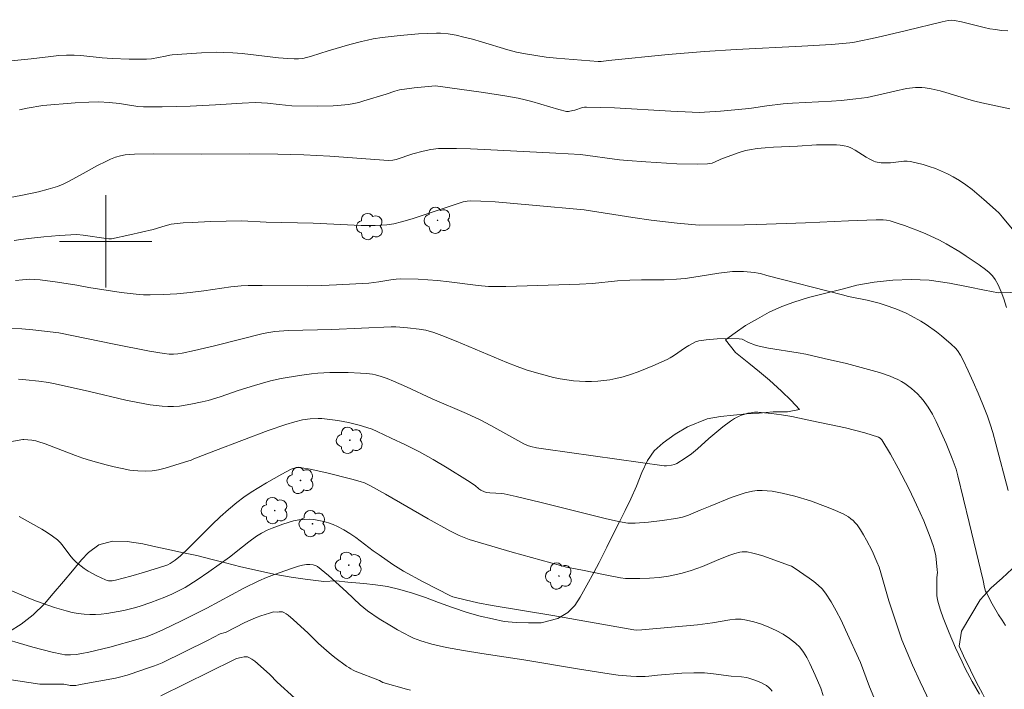
# Model space of a CAD drawing. Units: metres. Extents: x 280222 to 280738, y 1669349 to 1669914.
# Drawn here: x 280393 to 280478, y 1669461 to 1669519 of the extents above; entities that cross this region are included whole.
import ezdxf

# ---------------------------------------------------------------- set-up
doc = ezdxf.new("R2010")
doc.units = ezdxf.units.M
doc.header["$MEASUREMENT"] = 0
for name, color, linetype, lineweight, true_color in [('Arvores_Isoladas', 7, 'Continuous', 18, 0x00ff33), ('Curvas_Intermediarias', 7, 'Continuous', 9, 0x783c14), ('Curvas_Mestras', 7, 'Continuous', 20, 0x783c14), ('Vegetacao', 7, 'Orla8', 9, 0x00ff33)]:
    doc.layers.add(name, color=color, linetype=linetype, lineweight=lineweight, true_color=true_color)
doc.layers.add('Malha_Coordenadas', color=7, linetype='Continuous', lineweight=15)
doc.styles.get("Standard").update_dxf_attribs({"font": 'arial.ttf'})
doc.linetypes.add('Orla8', pattern='A,6,-0.5,["V",Standard,S=1,R=0,X=-0.5,Y=-1],-0.5,6,-0.5,["V",Standard,S=1,R=0,X=-0.5,Y=-1],-0.5', length=14)

# ---------------------------------------------------------------- blocks, each defined once
blk = doc.blocks.new('Arvore')
at = {"layer": 'Arvores_Isoladas'}
blk.add_lwpolyline([(-0.718, 0.493, 0.872324), (-0.722, -0.551, 0.862983), (0.284, -0.827, 0.900105), (0.89, 0.029, 0.863155), (0.262, 0.861, 0.882486)], format="xyb", close=True, dxfattribs=at)
blk.add_circle((0, 0), 0.0286, dxfattribs=at)

msp = doc.modelspace()

# ---------------------------------------------------------------- linework, layer by layer
at = {"layer": 'Curvas_Intermediarias', "flags": 128}
for points, elevation in [([(280478.157, 1669518.241), (280477.624, 1669518.281), (280477.094, 1669518.344), (280476.598, 1669518.428), (280476.105, 1669518.533), (280474.143, 1669519.021), (280473.558, 1669519.14), (280473.275, 1669519.16), (280472.994, 1669519.132), (280472.477, 1669519.021), (280469.387, 1669518.261), (280466.821, 1669517.674), (280464.893, 1669517.255), (280464.476, 1669517.19), (280462.878, 1669517.071), (280460.311, 1669516.907), (280454.623, 1669516.63), (280451.874, 1669516.46), (280448.722, 1669516.188), (280443.574, 1669515.665), (280442.925, 1669515.584), (280442.666, 1669515.584), (280439.054, 1669515.874), (280438.154, 1669515.971), (280437.258, 1669516.09), (280436.368, 1669516.236), (280435.595, 1669516.4), (280434.828, 1669516.598), (280432.547, 1669517.287), (280431.784, 1669517.508), (280431.017, 1669517.705), (280430.35, 1669517.852), (280429.675, 1669517.971), (280428.998, 1669518.034), (280428.659, 1669518.038), (280427.092, 1669517.972), (280425.522, 1669517.843), (280423.959, 1669517.654), (280423.184, 1669517.538), (280422.671, 1669517.443), (280422.162, 1669517.326), (280421.152, 1669517.048), (280419.276, 1669516.497), (280417.817, 1669516.034), (280417.08, 1669515.852), (280416.709, 1669515.807), (280416.332, 1669515.805), (280415.765, 1669515.841), (280414.973, 1669515.912), (280411.808, 1669516.266), (280411.016, 1669516.332), (280410.223, 1669516.374), (280409.586, 1669516.383), (280408.309, 1669516.346), (280405.757, 1669516.172), (280405.557, 1669516.145), (280405.163, 1669516.055), (280403.966, 1669515.829), (280403.524, 1669515.788), (280403.029, 1669515.779), (280402.036, 1669515.791), (280400.546, 1669515.857), (280399.683, 1669515.911), (280397.85, 1669516.103), (280397.261, 1669516.136), (280396.595, 1669516.133), (280395.93, 1669516.094), (280395.244, 1669516.027), (280393.533, 1669515.813), (280391.799, 1669515.633)], 224), ([(280478.347, 1669511.481), (280475.911, 1669512.014), (280475.306, 1669512.162), (280474.804, 1669512.299), (280472.807, 1669512.906), (280472.305, 1669513.042), (280471.534, 1669513.214), (280470.994, 1669513.295), (280470.721, 1669513.319), (280470.178, 1669513.327), (280469.91, 1669513.306), (280469.399, 1669513.234), (280468.382, 1669513.028), (280465.977, 1669512.456), (280464.99, 1669512.338), (280463.735, 1669512.211), (280462.897, 1669512.143), (280459.496, 1669511.979), (280458.694, 1669511.926), (280457.285, 1669511.757), (280455.964, 1669511.544), (280455.433, 1669511.475), (280453.261, 1669511.284), (280451.424, 1669511.178), (280450.809, 1669511.188), (280448.973, 1669511.28), (280444.087, 1669511.564), (280442.869, 1669511.612), (280441.652, 1669511.638), (280441.481, 1669511.627), (280441.313, 1669511.592), (280440.647, 1669511.368), (280440.479, 1669511.326), (280440.11, 1669511.261), (280439.926, 1669511.259), (280439.25, 1669511.419), (280436.921, 1669512.113), (280436.334, 1669512.27), (280435.743, 1669512.402), (280434.742, 1669512.589), (280432.728, 1669512.91), (280428.571, 1669513.486), (280426.716, 1669513.299), (280425.448, 1669513.119), (280425.059, 1669513.024), (280424.297, 1669512.767), (280422.368, 1669512.167), (280421.932, 1669512.046), (280421.492, 1669511.945), (280421.048, 1669511.873), (280420.385, 1669511.802), (280419.717, 1669511.757), (280418.374, 1669511.719), (280416.134, 1669511.732), (280415.021, 1669511.873), (280414.011, 1669511.976), (280413.485, 1669512.018), (280412.96, 1669512.03), (280411.809, 1669511.981), (280409.508, 1669511.818), (280407.315, 1669511.725), (280404.89, 1669511.652), (280403.276, 1669511.648), (280402.774, 1669511.683), (280401.527, 1669511.883), (280401.204, 1669511.949), (280400.281, 1669512.04), (280399.412, 1669512.095), (280398.53, 1669512.074), (280397.346, 1669512), (280394.541, 1669511.764), (280393.195, 1669511.541), (280392.519, 1669511.406)], 223), ([(280391.725, 1669503.796), (280392.634, 1669503.967), (280394.177, 1669504.305), (280394.999, 1669504.512), (280395.807, 1669504.757), (280396.298, 1669504.956), (280396.774, 1669505.195), (280397.782, 1669505.735), (280399.276, 1669506.568), (280399.998, 1669506.929), (280400.424, 1669507.123), (280400.857, 1669507.291), (280401.272, 1669507.412), (280401.67, 1669507.49), (280402.074, 1669507.539), (280402.479, 1669507.561), (280404.128, 1669507.581), (280408.257, 1669507.55), (280412.478, 1669507.585), (280414.918, 1669507.564), (280417.17, 1669507.496), (280419.421, 1669507.39), (280424.497, 1669507.016), (280424.885, 1669507.038), (280425.152, 1669507.093), (280426.608, 1669507.595), (280427.498, 1669507.815), (280428.165, 1669507.954), (280428.836, 1669508.042), (280429.173, 1669508.056), (280430.384, 1669508.049), (280431.596, 1669508.017), (280432.81, 1669507.968), (280438.994, 1669507.648), (280441.131, 1669507.519), (280444.531, 1669507.078), (280445.212, 1669507.003), (280446.788, 1669506.88), (280448.582, 1669506.77), (280449.48, 1669506.731), (280451.269, 1669506.701), (280452.157, 1669506.718), (280452.356, 1669506.741), (280452.551, 1669506.792), (280452.742, 1669506.862), (280453.312, 1669507.118), (280454.79, 1669507.679), (280455.442, 1669507.879), (280455.774, 1669507.946), (280456.462, 1669508.037), (280457.155, 1669508.104), (280457.851, 1669508.152), (280459.948, 1669508.254), (280461.578, 1669508.361), (280463.31, 1669508.361), (280463.645, 1669508.337), (280463.973, 1669508.29), (280464.292, 1669508.212), (280464.628, 1669508.082), (280464.952, 1669507.912), (280465.896, 1669507.303), (280466.216, 1669507.114), (280466.545, 1669506.956), (280466.699, 1669506.902), (280466.86, 1669506.863), (280467.193, 1669506.82), (280467.697, 1669506.803), (280467.989, 1669506.814), (280469.166, 1669506.949), (280469.455, 1669506.949), (280469.739, 1669506.913), (280470.824, 1669506.65), (280471.367, 1669506.488), (280471.904, 1669506.305), (280472.43, 1669506.097), (280472.941, 1669505.865), (280473.433, 1669505.606), (280473.995, 1669505.265), (280474.542, 1669504.892), (280475.074, 1669504.492), (280476.103, 1669503.637), (280477.095, 1669502.748), (280477.409, 1669502.441), (280477.706, 1669502.114), (280478.832, 1669500.746)], 222), ([(280478.049, 1669494.275), (280477.813, 1669495.027), (280477.592, 1669495.642), (280477.332, 1669496.236), (280477.079, 1669496.69), (280476.834, 1669497.015), (280476.549, 1669497.31), (280476.235, 1669497.567), (280475.687, 1669497.959), (280474.569, 1669498.723), (280473.998, 1669499.089), (280472.833, 1669499.778), (280472.238, 1669500.094), (280471.051, 1669500.66), (280470.443, 1669500.922), (280469.21, 1669501.391), (280468.587, 1669501.595), (280467.962, 1669501.777), (280467.669, 1669501.839), (280467.37, 1669501.871), (280466.759, 1669501.876), (280464.355, 1669501.786), (280460.643, 1669501.613), (280456.416, 1669501.456), (280455.35, 1669501.438), (280451.411, 1669501.418), (280449.509, 1669501.58), (280447.26, 1669501.845), (280445.661, 1669502.076), (280441.453, 1669502.732), (280436.984, 1669503.145), (280433.755, 1669503.422), (280432.508, 1669503.498), (280431.574, 1669503.517), (280431.311, 1669503.497), (280430.968, 1669503.418), (280426.545, 1669501.968), (280425.636, 1669501.685), (280424.951, 1669501.516), (280424.352, 1669501.433), (280423.848, 1669501.394), (280423.341, 1669501.374), (280422.139, 1669501.392), (280417.964, 1669501.58), (280413.896, 1669501.668), (280411.777, 1669501.769), (280409.068, 1669501.718), (280407.499, 1669501.65), (280406.718, 1669501.597), (280405.939, 1669501.528), (280405.672, 1669501.488), (280405.148, 1669501.353), (280404.105, 1669501.032), (280402.086, 1669500.562), (280400.492, 1669500.232), (280400.268, 1669500.224), (280400.043, 1669500.241), (280398.054, 1669500.543), (280397.495, 1669500.59), (280395.972, 1669500.512), (280394.633, 1669500.41), (280393.3, 1669500.263), (280392.638, 1669500.168), (280392.067, 1669500.065)], 221), ([(280477.982, 1669466.741), (280477.667, 1669467.181), (280477.372, 1669467.642), (280476.826, 1669468.598), (280476.313, 1669469.564), (280476.248, 1669469.706), (280476.158, 1669470.009), (280476.033, 1669470.636), (280474.832, 1669475.646), (280473.848, 1669479.709), (280473.687, 1669480.272), (280473.339, 1669481.197), (280472.82, 1669482.496), (280472.261, 1669483.777), (280471.959, 1669484.405), (280471.641, 1669485.022), (280471.267, 1669485.647), (280470.835, 1669486.243), (280470.6, 1669486.523), (280470.351, 1669486.789), (280469.825, 1669487.265), (280469.249, 1669487.687), (280468.943, 1669487.876), (280468.628, 1669488.047), (280468.304, 1669488.197), (280467.975, 1669488.325), (280467.044, 1669488.631), (280466.1, 1669488.912), (280465.148, 1669489.172), (280464.188, 1669489.415), (280462.261, 1669489.868), (280460.657, 1669490.222), (280460.012, 1669490.338), (280457.421, 1669490.752), (280456.622, 1669490.914), (280456.315, 1669491.017), (280455.711, 1669491.256), (280455.137, 1669491.521), (280454.898, 1669491.571), (280453.946, 1669491.589), (280452.984, 1669491.561), (280452.028, 1669491.485), (280451.4, 1669491.399), (280451.094, 1669491.292), (280450.513, 1669490.983), (280450.242, 1669490.816), (280449.194, 1669490.075), (280448.922, 1669489.908), (280448.64, 1669489.763), (280447.397, 1669489.214), (280446.129, 1669488.706), (280445.486, 1669488.482), (280444.839, 1669488.284), (280444.187, 1669488.119), (280443.676, 1669488.019), (280443.155, 1669487.945), (280442.628, 1669487.897), (280442.098, 1669487.874), (280441.568, 1669487.872), (280441.041, 1669487.892), (280440.52, 1669487.932), (280439.944, 1669488.003), (280439.369, 1669488.102), (280438.795, 1669488.224), (280437.656, 1669488.519), (280436.531, 1669488.85), (280435.642, 1669489.154), (280434.768, 1669489.506), (280430.366, 1669491.349), (280429.12, 1669491.848), (280428.436, 1669492.097), (280427.739, 1669492.299), (280427.17, 1669492.406), (280426.158, 1669492.526), (280425.141, 1669492.602), (280424.731, 1669492.604), (280419.604, 1669492.366), (280415.821, 1669492.271), (280415.013, 1669492.233), (280414.657, 1669492.197), (280414.127, 1669492.118), (280413.645, 1669492.024), (280409.425, 1669490.962), (280407.691, 1669490.544), (280406.633, 1669490.313), (280406.25, 1669490.255), (280405.863, 1669490.228), (280405.48, 1669490.241), (280405.058, 1669490.287), (280403.797, 1669490.493), (280400.727, 1669491.099), (280395.931, 1669492.072), (280393.679, 1669492.343), (280392.732, 1669492.423), (280391.633, 1669492.451)], 219), ([(280392.448, 1669488.06), (280393.061, 1669488.022), (280394.201, 1669487.897), (280395.031, 1669487.781), (280395.627, 1669487.673), (280398.589, 1669487.005), (280401.736, 1669486.26), (280402.786, 1669486.039), (280403.838, 1669485.853), (280404.892, 1669485.715), (280405.384, 1669485.686), (280405.88, 1669485.697), (280406.379, 1669485.741), (280407.374, 1669485.899), (280408.355, 1669486.104), (280408.881, 1669486.232), (280409.92, 1669486.551), (280411.467, 1669487.08), (280412.9, 1669487.517), (280414.275, 1669487.912), (280415.202, 1669488.127), (280416.781, 1669488.398), (280417.842, 1669488.53), (280418.374, 1669488.579), (280419.431, 1669488.642), (280419.959, 1669488.655), (280421.016, 1669488.65), (280422.069, 1669488.601), (280422.593, 1669488.559), (280423.111, 1669488.488), (280423.368, 1669488.435), (280423.877, 1669488.298), (280424.373, 1669488.126), (280424.939, 1669487.897), (280426.056, 1669487.399), (280428.279, 1669486.363), (280431.258, 1669485.083), (280432.435, 1669484.542), (280433.367, 1669484.063), (280436.241, 1669482.476), (280436.537, 1669482.336), (280436.843, 1669482.23), (280437.318, 1669482.127), (280438.141, 1669482), (280448.403, 1669480.571), (280448.596, 1669480.564), (280449.036, 1669480.613), (280449.289, 1669480.665), (280449.476, 1669480.752), (280450.221, 1669481.224), (280450.758, 1669481.608), (280451.27, 1669482.035), (280452.268, 1669482.922), (280453.487, 1669483.926), (280454.145, 1669484.426), (280454.487, 1669484.647), (280454.841, 1669484.838), (280455.099, 1669484.949), (280455.371, 1669485.041), (280455.653, 1669485.114), (280455.94, 1669485.166), (280456.23, 1669485.197), (280456.519, 1669485.206), (280456.803, 1669485.192), (280457.682, 1669485.096), (280458.561, 1669484.969), (280459.441, 1669484.82), (280461.199, 1669484.473), (280464.091, 1669483.849), (280465.791, 1669483.408), (280466.974, 1669483.05), (280467.1, 1669482.969), (280467.256, 1669482.802), (280467.988, 1669481.562), (280468.661, 1669480.368), (280469.301, 1669479.157), (280469.606, 1669478.545), (280470.259, 1669477.173), (280470.879, 1669475.784), (280471.447, 1669474.377), (280471.706, 1669473.668), (280471.796, 1669473.375), (280471.919, 1669472.772), (280472.057, 1669471.542), (280472.061, 1669471.321), (280472.019, 1669470.876), (280472.009, 1669469.876), (280472.027, 1669469.286), (280472.064, 1669468.997), (280472.128, 1669468.715), (280472.333, 1669468.051), (280472.562, 1669467.39), (280473.074, 1669466.081), (280473.636, 1669464.791), (280474.199, 1669463.579), (280474.482, 1669463.009), (280475.078, 1669461.884), (280475.711, 1669460.779)], 218), ([(280471.41, 1669460.093), (280470.567, 1669461.845), (280469.921, 1669463.287), (280468.985, 1669465.481), (280468.855, 1669465.828), (280468.566, 1669466.697), (280467.867, 1669468.879), (280467.173, 1669471.299), (280467.013, 1669471.775), (280466.832, 1669472.241), (280466.409, 1669473.193), (280465.935, 1669474.129), (280465.675, 1669474.581), (280465.4, 1669475.018), (280465.107, 1669475.437), (280464.946, 1669475.632), (280464.764, 1669475.813), (280464.565, 1669475.981), (280464.353, 1669476.135), (280463.902, 1669476.399), (280463.031, 1669476.781), (280462.383, 1669477.042), (280461.062, 1669477.519), (280459.722, 1669477.927), (280458.627, 1669478.198), (280457.76, 1669478.354), (280457.323, 1669478.402), (280456.888, 1669478.423), (280456.457, 1669478.41), (280456.036, 1669478.358), (280455.414, 1669478.221), (280454.797, 1669478.034), (280454.186, 1669477.813), (280452.364, 1669477.062), (280451.5, 1669476.724), (280450.488, 1669476.283), (280450.23, 1669476.195), (280449.967, 1669476.126), (280449.389, 1669476.013), (280448.22, 1669475.827), (280447.042, 1669475.689), (280445.864, 1669475.589), (280445.658, 1669475.581), (280445.244, 1669475.602), (280444.42, 1669475.732), (280443.268, 1669475.994), (280437.627, 1669477.422), (280435.568, 1669477.917), (280434.536, 1669478.145), (280434.33, 1669478.178), (280433.279, 1669478.212), (280432.986, 1669478.252), (280432.816, 1669478.303), (280432.498, 1669478.459), (280432.334, 1669478.582), (280432.025, 1669478.859), (280431.353, 1669479.29), (280429.579, 1669480.394), (280428.381, 1669481.102), (280427.177, 1669481.762), (280425.969, 1669482.379), (280424.746, 1669482.968), (280423.515, 1669483.536), (280423.079, 1669483.725), (280422.633, 1669483.894), (280421.95, 1669484.094), (280421.038, 1669484.302), (280420.118, 1669484.485), (280419.194, 1669484.615), (280418.733, 1669484.65), (280418.397, 1669484.659), (280417.72, 1669484.627), (280417.045, 1669484.532), (280416.387, 1669484.377), (280415.615, 1669484.143), (280414.086, 1669483.609), (280409.52, 1669481.889), (280407.642, 1669481.16), (280407.414, 1669481.053), (280406.817, 1669480.884), (280405.143, 1669480.361), (280404.583, 1669480.222), (280404.023, 1669480.126), (280403.461, 1669480.09), (280402.78, 1669480.117), (280402.095, 1669480.196), (280401.409, 1669480.317), (280400.723, 1669480.47), (280400.04, 1669480.644), (280398.69, 1669481.017), (280398.025, 1669481.219), (280397.368, 1669481.451), (280394.762, 1669482.458), (280394.103, 1669482.68), (280393.936, 1669482.726), (280393.592, 1669482.784), (280392.894, 1669482.837), (280392.805, 1669482.833), (280391.201, 1669482.553)], 217), ([(280466.701, 1669460.174), (280466.182, 1669461.405), (280465.401, 1669463.513), (280464.113, 1669466.361), (280463.719, 1669467.19), (280463.303, 1669468.001), (280462.854, 1669468.786), (280462.365, 1669469.536), (280462.069, 1669469.902), (280461.731, 1669470.236), (280461.36, 1669470.544), (280460.967, 1669470.833), (280459.651, 1669471.737), (280459.41, 1669471.863), (280459.155, 1669471.966), (280457.015, 1669472.736), (280456.542, 1669472.885), (280456.067, 1669473.009), (280455.591, 1669473.102), (280455.378, 1669473.119), (280455.161, 1669473.108), (280454.943, 1669473.073), (280454.507, 1669472.957), (280454.083, 1669472.816), (280453.125, 1669472.452), (280451.705, 1669471.846), (280451.227, 1669471.659), (280450.743, 1669471.494), (280449.957, 1669471.271), (280449.559, 1669471.175), (280448.755, 1669471.015), (280447.947, 1669470.897), (280447.117, 1669470.824), (280446.28, 1669470.796), (280445.444, 1669470.801), (280445.027, 1669470.812), (280444.618, 1669470.849), (280443.272, 1669471.107), (280441.302, 1669471.525), (280439.935, 1669471.796), (280439.394, 1669471.926), (280435.228, 1669473.088), (280431.985, 1669474.024), (280431.487, 1669474.185), (280430.621, 1669474.54), (280429.812, 1669474.932), (280427.944, 1669475.979), (280424.228, 1669478.111), (280422.944, 1669478.824), (280422.409, 1669479.085), (280422.037, 1669479.215), (280421.325, 1669479.412), (280419.166, 1669479.958), (280417.72, 1669480.263), (280416.998, 1669480.391), (280416.685, 1669480.41), (280416.367, 1669480.372), (280416.063, 1669480.279), (280415.252, 1669479.852), (280413.914, 1669479.097), (280413.254, 1669478.698), (280412.607, 1669478.281), (280411.976, 1669477.844), (280411.366, 1669477.384), (280410.63, 1669476.773), (280409.919, 1669476.131), (280409.225, 1669475.466), (280407.173, 1669473.43), (280406.475, 1669472.77), (280406.022, 1669472.395), (280405.59, 1669472.102), (280405.366, 1669471.994), (280405.131, 1669471.91), (280403.359, 1669471.356), (280402.173, 1669471.005), (280400.839, 1669470.659), (280400.543, 1669470.611), (280400.248, 1669470.606), (280400.107, 1669470.628), (280399.974, 1669470.672), (280399.224, 1669471.026), (280398.488, 1669471.447), (280398.133, 1669471.68), (280397.464, 1669472.185), (280397.205, 1669472.435), (280396.972, 1669472.715), (280396.322, 1669473.614), (280396.087, 1669473.891), (280395.824, 1669474.137), (280395.383, 1669474.47), (280394.922, 1669474.78), (280394.447, 1669475.073), (280392.5, 1669476.185)], 216), ([(280457.743, 1669461.037), (280457.611, 1669461.21), (280457.461, 1669461.361), (280457.252, 1669461.521), (280457.023, 1669461.663), (280456.778, 1669461.788), (280456.26, 1669461.999), (280455.736, 1669462.17), (280455.525, 1669462.223), (280455.088, 1669462.284), (280454.198, 1669462.348), (280452.65, 1669462.548), (280451.876, 1669462.621), (280450.965, 1669462.634), (280449.917, 1669462.589), (280447.821, 1669462.434), (280447.05, 1669462.34), (280446.742, 1669462.318), (280445.996, 1669462.313), (280445.498, 1669462.33), (280444.413, 1669462.441), (280443.236, 1669462.604), (280440.886, 1669462.973), (280436.222, 1669463.77), (280432.6, 1669464.303), (280431.013, 1669464.559), (280429.541, 1669464.82), (280428.249, 1669465.116), (280427.293, 1669465.402), (280426.677, 1669465.643), (280426.379, 1669465.784), (280425.29, 1669466.363), (280424.753, 1669466.67), (280423.698, 1669467.319), (280422.676, 1669468.011), (280422.351, 1669468.257), (280422.039, 1669468.521), (280420.847, 1669469.653), (280419.313, 1669471.064), (280418.678, 1669471.593), (280418.347, 1669471.828), (280418.228, 1669471.895), (280417.959, 1669471.988), (280417.673, 1669472.026), (280417.394, 1669472.01), (280417.044, 1669471.943), (280416.694, 1669471.858), (280415.997, 1669471.646), (280414.621, 1669471.154), (280413.941, 1669470.885), (280413.269, 1669470.595), (280411.957, 1669469.957), (280408.748, 1669468.244), (280406.561, 1669467.123), (280405.004, 1669466.372), (280404.152, 1669466.005), (280403.489, 1669465.762), (280402.816, 1669465.545), (280400.345, 1669464.853), (280399.143, 1669464.553), (280398.539, 1669464.418), (280397.934, 1669464.298), (280397.442, 1669464.219), (280396.942, 1669464.18), (280396.445, 1669464.199), (280396.202, 1669464.236), (280395.357, 1669464.42), (280393.672, 1669464.851), (280390.323, 1669465.832)], 214), ([(280391.435, 1669462.088), (280394.279, 1669461.656), (280396.373, 1669461.642), (280396.796, 1669461.551), (280396.918, 1669461.532), (280397.166, 1669461.522), (280397.416, 1669461.542), (280397.662, 1669461.581), (280397.965, 1669461.642), (280400.834, 1669462.171), (280401.435, 1669462.321), (280401.63, 1669462.364), (280401.86, 1669462.426), (280402.039, 1669462.492), (280403.797, 1669463.092), (280404.134, 1669463.2), (280404.465, 1669463.321), (280404.891, 1669463.505), (280408.827, 1669465.441), (280409.92, 1669466.002), (280410.039, 1669466.051), (280410.235, 1669466.104), (280410.377, 1669466.129), (280412.05, 1669466.988), (280412.771, 1669467.299), (280413.107, 1669467.444), (280413.447, 1669467.578), (280414.195, 1669467.804), (280414.544, 1669467.91), (280414.85, 1669467.879), (280415.024, 1669467.913), (280415.164, 1669467.921), (280415.307, 1669467.902), (280415.441, 1669467.855), (280415.628, 1669467.735), (280415.794, 1669467.617), (280416.235, 1669467.256), (280417.535, 1669466.073), (280418.443, 1669465.178), (280419.361, 1669464.349), (280419.523, 1669464.226), (280419.842, 1669463.965), (280420.874, 1669463.212), (280421.053, 1669463.083), (280421.237, 1669462.963), (280421.426, 1669462.856), (280421.622, 1669462.766), (280423.732, 1669461.957), (280424.001, 1669461.803), (280426.054, 1669461.205), (280426.414, 1669461.122)], 213), ([(280416.37, 1669460.441), (280414.847, 1669461.835), (280414.224, 1669462.493), (280413.157, 1669463.447), (280412.909, 1669463.642), (280412.655, 1669463.816), (280412.394, 1669463.961), (280412.273, 1669464.003), (280412.143, 1669464.018), (280412.006, 1669464.013), (280411.723, 1669463.963), (280411.33, 1669463.858), (280411.093, 1669463.759), (280404.778, 1669460.638)], 212)]:
    msp.add_lwpolyline(points, dxfattribs=dict(at, elevation=elevation))
at = {"layer": 'Curvas_Mestras', "flags": 128}
for points, elevation in [([(280478.185, 1669478.414), (280477.143, 1669482.457), (280476.861, 1669483.461), (280476.642, 1669484.16), (280476.4, 1669484.853), (280476.003, 1669485.88), (280475.6, 1669486.86), (280475.18, 1669487.834), (280474.74, 1669488.799), (280474.3, 1669489.722), (280474.071, 1669490.161), (280473.799, 1669490.564), (280473.638, 1669490.743), (280473.248, 1669491.114), (280472.422, 1669491.824), (280471.991, 1669492.161), (280471.099, 1669492.793), (280470.642, 1669493.084), (280469.797, 1669493.558), (280469.359, 1669493.772), (280468.463, 1669494.158), (280467.55, 1669494.489), (280467.03, 1669494.648), (280465.97, 1669494.905), (280464.361, 1669495.239), (280463.829, 1669495.363), (280457.282, 1669497.055), (280456.747, 1669497.222), (280456.529, 1669497.264), (280456.212, 1669497.299), (280455.256, 1669497.383), (280454.619, 1669497.396), (280454.302, 1669497.38), (280453.13, 1669497.248), (280450.792, 1669496.868), (280450.206, 1669496.785), (280449.456, 1669496.716), (280448.396, 1669496.682), (280446.412, 1669496.677), (280445.421, 1669496.649), (280444.338, 1669496.572), (280442.173, 1669496.368), (280441.041, 1669496.297), (280439.269, 1669496.226), (280434.669, 1669496.09), (280433.539, 1669496.081), (280433.173, 1669496.095), (280432.261, 1669496.188), (280429.75, 1669496.507), (280428.743, 1669496.613), (280427.072, 1669496.716), (280425.556, 1669496.75), (280425.167, 1669496.724), (280424.7, 1669496.667), (280423.663, 1669496.491), (280422.802, 1669496.373), (280419.996, 1669496.225), (280418.724, 1669496.18), (280417.438, 1669496.158), (280413.541, 1669496.184), (280412.331, 1669496.173), (280411.727, 1669496.146), (280410.839, 1669496.055), (280408.499, 1669495.714), (280407.326, 1669495.575), (280406.171, 1669495.473), (280405.013, 1669495.394), (280403.856, 1669495.367), (280403.279, 1669495.382), (280402.626, 1669495.426), (280401.324, 1669495.577), (280398.519, 1669496.007), (280397.501, 1669496.207), (280395.811, 1669496.468), (280394.323, 1669496.663), (280393.826, 1669496.709), (280393.41, 1669496.721), (280392.783, 1669496.683), (280392.177, 1669496.609)], 220), ([(280462.18, 1669460.664), (280461.954, 1669461.295), (280461.485, 1669462.421), (280461.021, 1669463.451), (280460.76, 1669463.947), (280460.47, 1669464.415), (280460.142, 1669464.841), (280459.771, 1669465.212), (280459.255, 1669465.611), (280458.69, 1669465.976), (280458.087, 1669466.303), (280457.457, 1669466.591), (280456.811, 1669466.839), (280456.163, 1669467.044), (280455.522, 1669467.205), (280455.049, 1669467.268), (280454.565, 1669467.266), (280454.072, 1669467.217), (280452.574, 1669466.957), (280451.291, 1669466.795), (280446.455, 1669466.362), (280445.957, 1669466.329), (280445.756, 1669466.341), (280438.732, 1669467.601), (280433.491, 1669468.47), (280432.253, 1669468.7), (280431.157, 1669468.947), (280430.067, 1669469.216), (280429.865, 1669469.29), (280427.504, 1669470.505), (280425.814, 1669471.428), (280424.887, 1669472.013), (280423.682, 1669472.844), (280423.172, 1669473.206), (280421.664, 1669474.341), (280421.153, 1669474.698), (280420.629, 1669475.025), (280420.087, 1669475.312), (280419.704, 1669475.479), (280419.302, 1669475.624), (280418.888, 1669475.744), (280418.467, 1669475.836), (280418.043, 1669475.899), (280417.622, 1669475.93), (280417.209, 1669475.925), (280416.742, 1669475.875), (280416.274, 1669475.783), (280415.806, 1669475.657), (280415.341, 1669475.504), (280414.426, 1669475.155), (280413.979, 1669474.974), (280413.508, 1669474.742), (280413.06, 1669474.457), (280412.411, 1669473.991), (280411.845, 1669473.554), (280410.735, 1669472.646), (280408.939, 1669471.371), (280407.917, 1669470.686), (280406.876, 1669470.036), (280406.305, 1669469.719), (280405.715, 1669469.434), (280405.113, 1669469.178), (280403.894, 1669468.719), (280402.968, 1669468.402), (280402.501, 1669468.26), (280401.558, 1669468.028), (280400.585, 1669467.848), (280400.091, 1669467.775), (280399.597, 1669467.721), (280399.102, 1669467.688), (280398.611, 1669467.682), (280398.124, 1669467.707), (280397.608, 1669467.771), (280397.093, 1669467.868), (280396.58, 1669467.993), (280395.561, 1669468.299), (280394.008, 1669468.833), (280393.466, 1669469.046), (280391.317, 1669469.964)], 215)]:
    msp.add_lwpolyline(points, dxfattribs=dict(at, elevation=elevation))
at = {"layer": 'Malha_Coordenadas', "flags": 128}
for points in [[(280400, 1669504), (280400, 1669496)], [(280404, 1669500), (280396, 1669500)]]:
    msp.add_lwpolyline(points, dxfattribs=at)
at = {"layer": 'Vegetacao', "flags": 128}
msp.add_lwpolyline([(280238.86, 1669575.979), (280239.975, 1669575.53), (280241.986, 1669573.935), (280242.715, 1669572.996), (280243.134, 1669572.788), (280244.12, 1669572.733), (280245.475, 1669572.838), (280246.707, 1669572.882), (280248.162, 1669572.844), (280249.677, 1669572.814), (280251.07, 1669572.756), (280252.376, 1669572.691), (280253.584, 1669572.574), (280254.717, 1669572.472), (280256.036, 1669572.362), (280257.244, 1669572.365), (280257.627, 1669572.41), (280258.641, 1669572.513), (280259.829, 1669572.671), (280261.115, 1669572.852), (280262.525, 1669573.12), (280263.836, 1669573.484), (280264.974, 1669573.827), (280266.199, 1669573.942), (280267.485, 1669574.003), (280268.797, 1669573.999), (280270.096, 1669573.898), (280271.805, 1669573.441), (280272.908, 1669572.862), (280273.775, 1669572.4), (280274.717, 1669571.896), (280275.609, 1669571.424), (280276.884, 1669570.932), (280277.936, 1669570.688), (280278.951, 1669570.564), (280280.325, 1669570.506), (280281.674, 1669570.47), (280282.8, 1669570.443), (280283.976, 1669570.385), (280285.114, 1669570.239), (280286.142, 1669569.974), (280287.071, 1669569.621), (280288.224, 1669568.782), (280288.77, 1669567.841), (280289.281, 1669566.522), (280289.691, 1669565.548), (280290.064, 1669564.921), (280290.66, 1669564.025), (280291.491, 1669562.913), (280292.298, 1669562.06), (280293.203, 1669561.014), (280293.899, 1669559.782), (280294.161, 1669558.796), (280294.053, 1669557.343), (280293.09, 1669556.308), (280291.941, 1669555.922), (280290.679, 1669555.731), (280289.219, 1669555.745), (280287.61, 1669555.91), (280286.298, 1669556.022), (280285.023, 1669555.993), (280283.762, 1669555.791), (280282.711, 1669555.352), (280281.711, 1669554.371), (280280.835, 1669553.293), (280280.625, 1669552.945), (280279.972, 1669551.824), (280279.504, 1669550.781), (280278.788, 1669550.018), (280277.887, 1669549.287), (280273.451, 1669546.661), (280272.524, 1669545.908), (280271.834, 1669544.993), (280271.403, 1669543.95), (280271.331, 1669542.833), (280271.445, 1669541.782), (280271.819, 1669540.765), (280272.427, 1669539.793), (280273.295, 1669538.919), (280274.287, 1669538.285), (280275.439, 1669537.814), (280276.615, 1669537.495), (280277.642, 1669537.208), (280278.633, 1669536.802), (280279.564, 1669535.853), (280279.764, 1669534.575), (280279.185, 1669533.466), (280278.396, 1669532.507), (280277.605, 1669531.885), (280276.393, 1669531.651), (280276.195, 1669531.606), (280274.254, 1669530.967), (280273.265, 1669530.441), (280272.487, 1669529.819), (280271.846, 1669528.959), (280271.378, 1669527.927), (280270.961, 1669526.515), (280270.814, 1669525.506), (280270.668, 1669524.388), (280270.486, 1669523.195), (280270.122, 1669520.103), (280269.481, 1669518.788), (280268.654, 1669518.133), (280267.615, 1669517.715), (280266.341, 1669517.643), (280264.98, 1669517.723), (280263.878, 1669517.901), (280262.565, 1669518.23), (280261.476, 1669518.419), (280260.238, 1669518.575), (280258.667, 1669518.675), (280257.071, 1669518.623), (280255.834, 1669518.313), (280254.808, 1669517.884), (280253.721, 1669517.152), (280252.881, 1669516.226), (280252.24, 1669515.323), (280251.698, 1669514.366), (280251.49, 1669513.454), (280251.293, 1669512.92), (280250.936, 1669511.862), (280250.691, 1669510.897), (280250.532, 1669509.917), (280250.498, 1669508.714), (280250.525, 1669507.595), (280250.652, 1669506.396), (280250.902, 1669505.299), (280251.19, 1669504.309), (280251.738, 1669502.993), (280252.397, 1669501.943), (280253.092, 1669501.162), (280253.974, 1669500.417), (280254.928, 1669500.004), (280255.515, 1669499.721), (280256.539, 1669499.201), (280257.675, 1669498.677), (280258.824, 1669498.175), (280259.972, 1669497.804), (280261.095, 1669497.519), (280262.98, 1669497.08), (280263.978, 1669496.875), (280264.939, 1669496.591), (280266.212, 1669496.129), (280267.21, 1669495.837), (280268.67, 1669495.407), (280269.806, 1669495.221), (280271.028, 1669495.072), (280272.812, 1669494.911), (280274.072, 1669494.83), (280275.244, 1669494.787), (280278.474, 1669494.861), (280279.534, 1669494.833), (280280.108, 1669494.713), (280282.205, 1669493.84), (280283.154, 1669493.305), (280284.167, 1669492.49), (280285.005, 1669491.513), (280285.693, 1669490.516), (280286.107, 1669489.46), (280286.322, 1669488.36), (280286.437, 1669487.342), (280286.889, 1669486.038), (280287.765, 1669484.91), (280288.94, 1669484.028), (280289.876, 1669483.471), (280290.875, 1669482.96), (280294.307, 1669482.086), (280295.505, 1669481.925), (280296.677, 1669481.948), (280297.948, 1669482.227), (280298.882, 1669482.835), (280299.451, 1669483.164), (280300.378, 1669483.69), (280301.429, 1669484.308), (280302.554, 1669484.933), (280303.643, 1669485.44), (280304.694, 1669485.829), (280305.696, 1669486.113), (280306.761, 1669486.361), (280307.775, 1669486.535), (280309.893, 1669486.445), (280311.057, 1669486.242), (280312.172, 1669485.912), (280313.251, 1669485.442), (280314.304, 1669484.897), (280315.371, 1669484.32), (280316.549, 1669483.551), (280317.925, 1669482.653), (280319.227, 1669481.791), (280320.381, 1669481.014), (280321.348, 1669480.42), (280322.216, 1669479.907), (280323.418, 1669479.3), (280324.397, 1669478.89), (280325.537, 1669478.623), (280326.28, 1669478.616), (280327.506, 1669478.562), (280328.893, 1669478.522), (280330.242, 1669478.494), (280331.245, 1669478.582), (280332.421, 1669478.737), (280333.646, 1669478.943), (280334.921, 1669479.18), (280336.171, 1669479.396), (280337.52, 1669479.607), (280338.832, 1669479.777), (280341.011, 1669480.161), (280342.026, 1669480.325), (280343.065, 1669480.606), (280344.055, 1669480.902), (280345.069, 1669481.304), (280346.071, 1669481.794), (280347.135, 1669482.259), (280348.111, 1669482.826), (280348.902, 1669483.534), (280349.977, 1669484.346), (280351.102, 1669485.123), (280352.092, 1669485.591), (280353.106, 1669485.983), (280354.145, 1669486.341), (280355.259, 1669486.619), (280357.017, 1669486.862), (280358.453, 1669486.895), (280359.629, 1669486.767), (280360.633, 1669486.508), (280361.179, 1669485.965), (280361.948, 1669484.976), (280362.656, 1669483.812), (280363.117, 1669482.886), (280363.776, 1669481.548), (280364.236, 1669480.546), (280364.709, 1669479.468), (280365.206, 1669478.314), (280365.766, 1669477.15), (280366.375, 1669475.963), (280367.009, 1669474.843), (280367.593, 1669473.863), (280368.115, 1669472.862), (280368.922, 1669471.655), (280369.976, 1669471.092), (280370.744, 1669470.834), (280372.737, 1669470.319), (280373.864, 1669470.193), (280374.965, 1669470.154), (280376.45, 1669470.367), (280377.575, 1669470.885), (280378.291, 1669471.618), (280378.821, 1669472.548), (280379.141, 1669473.498), (280379.584, 1669474.536), (280380.212, 1669475.608), (280381.113, 1669476.691), (280382.2, 1669477.612), (280383.35, 1669478.25), (280384.45, 1669478.614), (280385.836, 1669478.729), (280387.211, 1669478.419), (280388.103, 1669477.725), (280388.922, 1669476.736), (280389.494, 1669475.68), (280389.806, 1669474.58), (280389.896, 1669473.38), (280389.861, 1669472.333), (280389.653, 1669471.34), (280388.888, 1669470.137), (280388.024, 1669469.348), (280387.371, 1669468.21), (280388.154, 1669466.643), (280389.269, 1669466.081), (280390.42, 1669465.911), (280391.657, 1669466.222), (280392.671, 1669466.837), (280393.721, 1669467.659), (280394.684, 1669468.601), (280395.437, 1669469.499), (280396.325, 1669470.528), (280397.128, 1669471.459), (280397.893, 1669472.411), (280398.51, 1669473.068), (280399.4, 1669473.704), (280400.574, 1669474.037), (280401.862, 1669474.02), (280403.199, 1669473.808), (280404.338, 1669473.551), (280405.539, 1669473.272), (280406.728, 1669473.027), (280407.892, 1669472.781), (280409.093, 1669472.48), (280410.368, 1669472.169), (280411.718, 1669471.826), (280413.142, 1669471.494), (280414.578, 1669471.184), (280416.076, 1669470.907), (280417.29, 1669470.737), (280418.911, 1669470.548), (280419.976, 1669470.596), (280420.968, 1669470.495), (280422.369, 1669470.38), (280423.386, 1669470.267), (280424.415, 1669470.1), (280425.482, 1669469.855), (280426.586, 1669469.544), (280427.703, 1669469.157), (280428.845, 1669468.725), (280430.061, 1669468.291), (280431.314, 1669467.866), (280432.43, 1669467.544), (280433.509, 1669467.32), (280434.527, 1669467.088), (280435.556, 1669466.986), (280436.622, 1669466.948), (280437.738, 1669466.973), (280439.163, 1669467.345), (280440.042, 1669467.856), (280440.661, 1669468.463), (280441.106, 1669469.174), (280441.686, 1669470.228), (280442.304, 1669471.313), (280442.749, 1669472.197), (280443.415, 1669473.53), (280443.872, 1669474.48), (280444.539, 1669475.769), (280444.996, 1669476.686), (280445.502, 1669477.699), (280445.983, 1669478.788), (280446.452, 1669479.976), (280446.933, 1669481.012), (280447.526, 1669481.869), (280448.306, 1669482.558), (280449.333, 1669483.291), (280450.398, 1669483.937), (280452.12, 1669484.624), (280453.285, 1669484.831), (280454.389, 1669484.944), (280455.517, 1669485.055), (280456.632, 1669485.123), (280457.835, 1669485.232), (280459.087, 1669485.23), (280460.128, 1669485.443), (280459.407, 1669486.228), (280458.55, 1669487.04), (280457.507, 1669487.968), (280456.662, 1669488.715), (280455.718, 1669489.465), (280454.563, 1669490.385), (280453.693, 1669491.48), (280454.543, 1669492.089), (280455.43, 1669492.709), (280456.49, 1669493.299), (280457.476, 1669493.866), (280458.598, 1669494.36), (280459.634, 1669494.743), (280460.892, 1669495.152), (280462.397, 1669495.51), (280463.803, 1669495.866), (280465.098, 1669496.211), (280466.59, 1669496.482), (280468.194, 1669496.646), (280469.798, 1669496.702), (280471.353, 1669496.638), (280473.105, 1669496.371), (280474.722, 1669496.08), (280476.154, 1669495.765), (280477.364, 1669495.534), (280478.425, 1669495.571), (280479.559, 1669495.847), (280479.953, 1669496.222), (280480.47, 1669497.107), (280480.912, 1669498.393), (280481.329, 1669499.537), (280481.821, 1669500.78), (280482.275, 1669501.838), (280482.717, 1669502.961), (280483.147, 1669503.976), (280483.59, 1669504.947), (280484.266, 1669506.008), (280485.116, 1669506.877), (280486.077, 1669507.563), (280487.36, 1669508.07), (280488.495, 1669508.032), (280489.507, 1669507.993), (280490.74, 1669508.119), (280492.221, 1669508.336), (280493.319, 1669508.482), (280494.171, 1669507.833), (280494.173, 1669507.042), (280493.496, 1669506.078), (280492.436, 1669505.326), (280491.34, 1669504.41), (280490.563, 1669503.77), (280489.775, 1669503.129), (280489.036, 1669502.414), (280488.161, 1669501.577), (280487.114, 1669500.652), (280486.055, 1669499.726), (280484.921, 1669498.69), (280484.22, 1669497.802), (280483.642, 1669496.807), (280483.459, 1669495.742), (280483.621, 1669494.584), (280484.353, 1669492.286), (280484.911, 1669491.026), (280485.036, 1669490.621), (280485.323, 1669489.562), (280485.549, 1669488.193), (280485.638, 1669487.142), (280485.641, 1669485.954), (280485.607, 1669484.606), (280485.411, 1669483.362), (280485.03, 1669482.104), (280484.574, 1669480.795), (280483.969, 1669479.513), (280483.291, 1669478.203), (280482.562, 1669477.067), (280481.845, 1669475.887), (280481.092, 1669474.785), (280480.214, 1669473.666), (280479.349, 1669472.568), (280478.558, 1669471.64), (280477.692, 1669470.823), (280476.739, 1669469.988), (280475.762, 1669468.949), (280474.145, 1669466.231), (280473.962, 1669464.932), (280474.335, 1669464.096), (280474.945, 1669462.862), (280475.443, 1669461.804), (280475.966, 1669460.833), (280476.464, 1669459.862), (280476.987, 1669458.783), (280477.498, 1669457.531), (280478.071, 1669456.395), (280478.867, 1669455.228), (280479.748, 1669454.436), (280480.568, 1669453.852), (280481.523, 1669453.467), (280482.589, 1669453.261), (280482.788, 1669453.252), (280483.63, 1669453.433), (280484.558, 1669454.075), (280485.399, 1669454.926), (280486.018, 1669455.634), (280486.858, 1669456.647), (280487.872, 1669457.63), (280489.024, 1669458.392), (280490.002, 1669458.741), (280490.993, 1669458.915), (280492.109, 1669458.858), (280493.237, 1669458.693), (280494.279, 1669458.423), (280495.333, 1669458.099), (280496.288, 1669457.714), (280497.182, 1669457.159), (280498.089, 1669456.322), (280498.909, 1669455.306), (280499.755, 1669454.018), (280500.278, 1669452.982), (280500.528, 1669451.87), (280500.642, 1669450.85), (280488.875, 1669422.279), (280488.508, 1669421.334), (280488.054, 1669420.15), (280487.661, 1669419.172), (280487.244, 1669418.15), (280486.852, 1669417.107), (280486.373, 1669415.944), (280485.735, 1669414.618), (280485.133, 1669413.399), (280483.536, 1669410.039), (280483.119, 1669408.845), (280482.949, 1669407.944), (280482.742, 1669406.903), (280482.499, 1669405.753), (280482.156, 1669404.667), (280481.838, 1669403.712), (280481.1, 1669402.449), (280480.2, 1669401.531), (280479.04, 1669400.503), (280477.77, 1669399.485), (280476.858, 1669398.491), (280476.082, 1669397.477), (280475.294, 1669396.29), (280474.458, 1669394.972), (280473.658, 1669393.687), (280472.747, 1669392.434), (280471.724, 1669391.201), (280470.713, 1669390.131), (280469.801, 1669389.202), (280468.951, 1669388.231), (280468.002, 1669387.204), (280467.015, 1669386.502), (280465.73, 1669385.992), (280464.271, 1669385.817), (280462.873, 1669386.042), (280462.041, 1669386.944), (280461.939, 1669387.795), (280461.985, 1669389.142), (280462.23, 1669390.178), (280463.091, 1669391.956), (280463.73, 1669393.22), (280464.395, 1669394.461), (280464.886, 1669395.685), (280465.18, 1669396.894), (280465.226, 1669398.154), (280465.297, 1669399.304), (280465.466, 1669400.755)], dxfattribs=at)

# ---------------------------------------------------------------- block references
at = {"layer": 'Arvores_Isoladas'}
for p in [(280422.89, 1669501.283), (280428.756, 1669501.826), (280421.149, 1669482.771), (280416.878, 1669479.301), (280414.637, 1669476.683), (280417.918, 1669475.55), (280421.055, 1669471.951), (280439.271, 1669471.015)]:
    msp.add_blockref('Arvore', p, dxfattribs=at)

doc.saveas('drawing.dxf')
